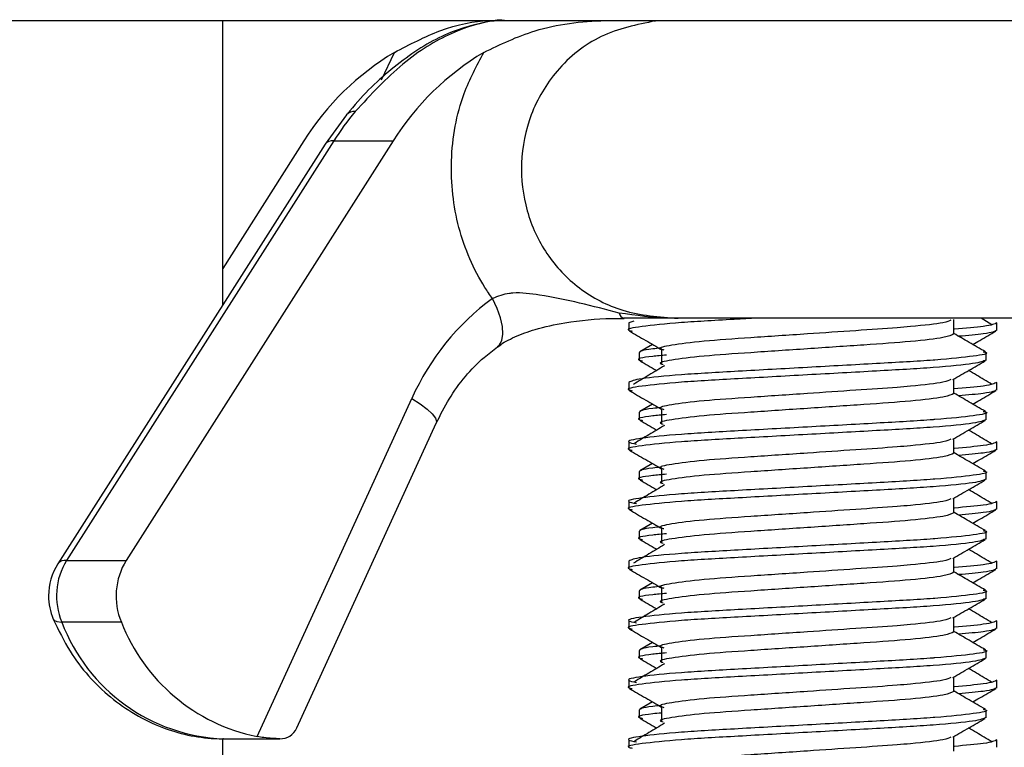
# Model space of a CAD drawing. Units: millimetres. Extents: x 5 to 995, y 5 to 995.
# Drawn here: x 176 to 185, y 524 to 530 of the extents above; entities that cross this region are included whole.
import ezdxf

# ---------------------------------------------------------------- set-up
doc = ezdxf.new("R2010")
doc.units = ezdxf.units.MM

msp = doc.modelspace()

# ---------------------------------------------------------------- linework, layer by layer
at = {"color": 7, "linetype": 'Continuous', "lineweight": 25}
for p, q in [((172.6973, 529.7994), (191.163, 529.7994)), ((178.1912, 527.4125), (178.1912, 529.7994)), ((179.2306, 529.0083), (179.0497, 528.7601)), ((179.1226, 528.7878), (176.8797, 525.267)), ((179.6226, 528.7878), (177.3797, 525.267)), ((178.8726, 528.7878), (178.1912, 527.7181)), ((179.1226, 528.7878), (179.6226, 528.7878)), ((179.0497, 528.7601), (176.8068, 525.2394)), ((185.6126, 527.2994), (182.0134, 527.2994)), ((184.328, 527.1683), (184.328, 527.2895)), ((184.6483, 527.2445), (184.5571, 527.2994)), ((181.6433, 527.2742), (181.5987, 527.2621)), ((181.5987, 527.2621), (181.5987, 527.1996)), ((184.688, 527.1996), (184.688, 527.2621)), ((180.4999, 527.0598), (180.5248, 527.078)), ((181.7996, 527.0799), (181.6934, 527.0183)), ((181.8729, 527.0377), (181.8729, 526.9127)), ((181.688, 527.0121), (181.688, 526.9496)), ((184.5987, 526.9496), (184.5987, 527.0121)), ((184.328, 526.6683), (184.328, 526.7895)), ((181.5987, 526.7621), (181.5987, 526.6996)), ((184.688, 526.6996), (184.688, 526.7621)), ((178.4788, 523.7897), (179.7787, 526.6279)), ((181.7996, 526.5799), (181.6934, 526.5183)), ((181.8729, 526.5377), (181.8729, 526.4127)), ((181.688, 526.5121), (181.688, 526.4496)), ((184.5987, 526.4496), (184.5987, 526.5121)), ((178.8118, 523.8617), (179.9833, 526.4197)), ((184.328, 526.1683), (184.328, 526.2895)), ((181.5987, 526.2621), (181.5987, 526.1996)), ((184.688, 526.1996), (184.688, 526.2621)), ((181.7996, 526.0799), (181.6934, 526.0183)), ((181.688, 526.0121), (181.688, 525.9496)), ((181.8729, 526.0377), (181.8729, 525.9127)), ((184.5987, 525.9496), (184.5987, 526.0121)), ((181.5987, 525.7621), (181.5987, 525.6996)), ((184.328, 525.6683), (184.328, 525.7895)), ((184.688, 525.6996), (184.688, 525.7621)), ((181.7996, 525.5799), (181.6934, 525.5183)), ((181.688, 525.5121), (181.688, 525.4496)), ((181.8729, 525.5377), (181.8729, 525.4127)), ((184.5987, 525.4496), (184.5987, 525.5121)), ((176.8797, 525.267), (177.3797, 525.267)), ((181.5987, 525.2621), (181.5987, 525.1996)), ((184.328, 525.1683), (184.328, 525.2895)), ((184.688, 525.1996), (184.688, 525.2621)), ((181.7996, 525.0799), (181.6934, 525.0183)), ((181.688, 525.0121), (181.688, 524.9496)), ((181.8729, 525.0377), (181.8729, 524.9127)), ((184.5987, 524.9496), (184.5987, 525.0121)), ((177.3397, 524.7507), (176.8397, 524.7507)), ((181.5987, 524.7621), (181.5987, 524.6996)), ((184.328, 524.6683), (184.328, 524.7895)), ((184.688, 524.6996), (184.688, 524.7621)), ((181.7996, 524.5799), (181.6934, 524.5183)), ((181.688, 524.5121), (181.688, 524.4496)), ((181.8729, 524.5377), (181.8729, 524.4127)), ((184.5987, 524.4496), (184.5987, 524.5121)), ((181.5987, 524.2621), (181.5987, 524.1996)), ((184.328, 524.1683), (184.328, 524.2895)), ((184.688, 524.1996), (184.688, 524.2621)), ((181.7996, 524.0799), (181.6934, 524.0183)), ((181.688, 524.0121), (181.688, 523.9496)), ((181.8729, 524.0377), (181.8729, 523.9127)), ((184.5987, 523.9496), (184.5987, 524.0121)), ((178.1912, 390.7994), (178.1912, 523.771)), ((178.1986, 523.7708), (178.1912, 523.7708)), ((178.1986, 523.7708), (178.6698, 523.7708)), ((181.5987, 523.7621), (181.5987, 523.6996)), ((184.328, 523.6683), (184.328, 523.7895)), ((184.688, 523.6996), (184.688, 523.7621))]:
    msp.add_line(p, q, dxfattribs=at)
at = {"color": 8, "linetype": 'Continuous', "lineweight": 25}
for p, q in [((185.7741, 529.7952), (181.823, 529.7952)), ((179.5233, 529.302), (179.6323, 529.531))]:
    msp.add_line(p, q, dxfattribs=at)
at = {"color": 8, "linetype": 'Continuous', "lineweight": 25, "flags": 128}
for points in [[(180.4987, 527.0617), (180.5119, 527.074), (180.534, 527.1132), (180.5434, 527.166), (180.5397, 527.2303), (180.5232, 527.3036), (180.4944, 527.3832), (180.4545, 527.466)], [(179.7787, 526.6279), (179.8486, 526.5823), (179.9061, 526.5384), (179.9492, 526.498), (179.9761, 526.4626), (179.9858, 526.4335), (179.9833, 526.4197)], [(176.7682, 524.7754), (176.7736, 524.7674), (176.7984, 524.7549), (176.8397, 524.7507)]]:
    msp.add_lwpolyline(points, dxfattribs=at)
at = {"color": 7, "linetype": 'Continuous', "lineweight": 25}
for centre, radius, start, end in [((181.8397, 529.9337), 0.1395, 254.37733, 263.11768), ((180.7922, 527.5856), 2.2649, 120.80234, 147.94228), ((181.5422, 527.5856), 2.2649, 120.80234, 147.94228), ((181.1753, 527.4817), 2.433, 140.32551, 147.53222), ((179.2922, 528.9524), 0.0832, 82.74752, 137.7476), ((179.1091, 528.7136), 0.0754, 79.64468, 141.87597), ((181.7038, 525.767), 2.1088, 126.32759, 155.90783), ((181.577, 527.357), 0.0601, 193.17604, 253.39698), ((177.2285, 524.9707), 0.5, 147.50047, 180), ((177.359, 524.9701), 0.5638, 148.22586, 202.90996), ((177.859, 524.9701), 0.5638, 148.22586, 202.90996), ((177.2285, 524.9707), 0.5, 180, 202.99872), ((178.2569, 525.284), 1.5143, 200.62111, 267.79517), ((178.788, 525.3119), 1.5533, 201.17952, 258.51769)]:
    msp.add_arc(centre, radius, start, end, dxfattribs=at)
at = {"color": 8, "linetype": 'Continuous', "lineweight": 25}
msp.add_arc((176.8661, 525.1928), 0.0754, 79.64468, 141.87597, dxfattribs=at)
at = {"color": 7, "linetype": 'Continuous', "lineweight": 25}
msp.add_ellipse((178.4492, 524.2708), major_axis=(-0.306, 0.4767), ratio=0.492537, start_param=2.834119, end_param=3.447807, dxfattribs=at)
for points, knots in [([(180.5544, 529.7992), (180.5538, 529.7992), (180.5002, 529.8055), (180.3409, 529.7768), (180.0254, 529.6886), (179.6352, 529.4284), (179.3631, 529.1756), (179.2399, 529.0181), (179.2312, 529.0069)], [0, 0, 0, 0, 0.00128, 0.114763, 0.401051, 0.695214, 0.978349, 1, 1, 1, 1]), ([(180.5562, 529.7994), (180.5283, 529.7984), (180.405, 529.7941), (180.1179, 529.7125), (179.7006, 529.4625), (179.4349, 529.177), (179.3027, 529.0349)], [0, 0, 0, 0, 0.089652, 0.397698, 0.700356, 1, 1, 1, 1]), ([(179.6323, 529.531), (179.7608, 529.5982), (180.0443, 529.7464), (180.3256, 529.7969), (180.4546, 529.7991), (180.4706, 529.7994)], [0, 0, 0, 0, 0.420536, 0.927838, 1, 1, 1, 1]), ([(180.3823, 529.531), (180.5219, 529.5982), (180.8298, 529.7464), (181.2285, 529.7969), (181.4599, 529.7991), (181.4887, 529.7994)], [0, 0, 0, 0, 0.420536, 0.927838, 1, 1, 1, 1]), ([(181.823, 529.7952), (181.6667, 529.7632), (181.3581, 529.6999), (180.9903, 529.408), (180.762, 529.0246), (180.6781, 528.6064), (180.7268, 528.1949), (180.8978, 527.825), (181.1786, 527.5321), (181.5608, 527.3331), (181.8557, 527.3111), (182.0134, 527.2994)], [0, 0, 0, 0, 0.126953, 0.250712, 0.359808, 0.462238, 0.562183, 0.662326, 0.765262, 0.874524, 1, 1, 1, 1]), ([(180.4545, 527.466), (180.4332, 527.4967), (180.3611, 527.6005), (180.2589, 527.7967), (180.1367, 528.1471), (180.0843, 528.6269), (180.1756, 529.1418), (180.3228, 529.4189), (180.3823, 529.531)], [0, 0, 0, 0, 0.053207, 0.180068, 0.307763, 0.562192, 0.822762, 1, 1, 1, 1]), ([(181.5185, 527.3433), (181.298, 527.4013), (181.0045, 527.4785), (180.6902, 527.5169), (180.5555, 527.5048), (180.5006, 527.4837), (180.4545, 527.466)], [0, 0, 0, 0, 0.622916, 0.829055, 0.856128, 1, 1, 1, 1]), ([(180.4984, 527.0601), (180.503, 527.0638), (180.5372, 527.0917), (180.6462, 527.1486), (180.8333, 527.2169), (181.1128, 527.2763), (181.3579, 527.2992), (181.5252, 527.2983), (181.5603, 527.2981)], [0, 0, 0, 0, 0.02245, 0.167085, 0.327417, 0.551932, 0.905992, 1, 1, 1, 1]), ([(182.0134, 527.2994), (182.0114, 527.2994), (181.9888, 527.2994), (181.8232, 527.3009), (181.6606, 527.3235), (181.5185, 527.3433)], [0, 0, 0, 0, 0.012255, 0.136729, 1, 1, 1, 1]), ([(182.0134, 527.2994), (182.0117, 527.2994), (181.9908, 527.2994), (181.8391, 527.2994), (181.6899, 527.2994), (181.5598, 527.2994)], [0, 0, 0, 0, 0.011383, 0.137939, 1, 1, 1, 1]), ([(182.6448, 527.2994), (182.6025, 527.297), (182.3713, 527.2842), (182.0098, 527.2639), (181.6873, 527.2296), (181.5605, 527.2073), (181.6157, 527.1945), (181.6266, 527.192)], [0, 0, 0, 0, 0.063352, 0.346508, 0.641331, 0.928608, 1, 1, 1, 1]), ([(184.3026, 527.2849), (184.2881, 527.2776), (184.2533, 527.2601), (184.0503, 527.2369), (183.7929, 527.2148), (183.5068, 527.1962), (183.0746, 527.1666), (182.6167, 527.1357), (182.204, 527.1075), (181.9422, 527.0734), (181.8379, 527.0507), (181.8846, 527.0377), (181.8948, 527.0349)], [0, 0, 0, 0, 0.089782, 0.217063, 0.25566, 0.358752, 0.466068, 0.592242, 0.714472, 0.841753, 0.965768, 1, 1, 1, 1]), ([(184.688, 527.2621), (184.6706, 527.2521), (184.6401, 527.2345), (184.4254, 527.2155), (184.3335, 527.2074)], [0, 0, 0, 0, 0.57178, 1, 1, 1, 1]), ([(184.688, 527.1996), (184.6719, 527.1896), (184.6456, 527.1732), (184.4465, 527.1554), (184.3689, 527.1484)], [0, 0, 0, 0, 0.6100826, 1, 1, 1, 1]), ([(181.6054, 527.1926), (181.6507, 527.1663), (181.7414, 527.1138), (181.8319, 527.0612), (181.8772, 527.0349)], [0, 0, 0, 0, 0.500151, 1, 1, 1, 1]), ([(184.328, 527.1683), (184.3098, 527.1584), (184.2728, 527.1382), (183.9888, 527.1041), (183.5818, 527.076), (183.0983, 527.0433), (182.617, 527.0107), (182.2036, 526.9825), (181.9436, 526.9484), (181.8383, 526.9266), (181.8802, 526.9144), (181.887, 526.9125)], [0, 0, 0, 0, 0.12116, 0.245559, 0.365022, 0.488338, 0.611655, 0.731118, 0.855517, 0.976723, 1, 1, 1, 1]), ([(184.5933, 527.0183), (184.5479, 527.0446), (184.4595, 527.0959), (184.3711, 527.1472), (184.328, 527.1722)], [0, 0, 0, 0, 0.513014, 1, 1, 1, 1]), ([(184.4871, 527.0799), (184.5065, 527.0912), (184.5712, 527.1288), (184.6359, 527.1663), (184.6813, 527.1926)], [0, 0, 0, 0, 0.300055, 1, 1, 1, 1]), ([(179.9833, 526.4197), (180.0181, 526.4884), (180.1254, 526.7003), (180.3078, 526.9147), (180.4592, 527.0313), (180.4968, 527.0603)], [0, 0, 0, 0, 0.265195, 0.817506, 1, 1, 1, 1]), ([(181.8737, 527.0499), (181.8479, 527.0475), (181.7078, 527.0343), (181.6969, 527.022), (181.688, 527.0121)], [0, 0, 0, 0, 0.184582, 1, 1, 1, 1]), ([(184.5737, 527.0189), (184.5834, 527.0166), (184.6359, 527.0043), (184.5112, 526.9825), (184.3021, 526.9597), (184.0246, 526.9386), (183.687, 526.9197), (183.099, 526.8871), (182.5092, 526.8545), (182.0126, 526.8263), (181.6659, 526.7922), (181.6209, 526.772), (181.5987, 526.7621)], [0, 0, 0, 0, 0.026756, 0.145398, 0.267266, 0.271532, 0.390561, 0.513419, 0.636276, 0.755305, 0.879239, 1, 1, 1, 1]), ([(181.916, 526.9916), (181.8753, 526.9878), (181.7207, 526.9731), (181.6512, 526.9573), (181.7052, 526.9445), (181.716, 526.942)], [0, 0, 0, 0, 0.222446, 0.845231, 1, 1, 1, 1]), ([(184.5987, 526.9496), (184.5764, 526.9396), (184.5314, 526.9194), (184.1847, 526.8854), (183.6882, 526.8572), (183.0982, 526.8246), (182.5108, 526.792), (182.0069, 526.7638), (181.6881, 526.7297), (181.5605, 526.7073), (181.6156, 526.6945), (181.6266, 526.692)], [0, 0, 0, 0, 0.120379, 0.24392, 0.362573, 0.485042, 0.607511, 0.726164, 0.849705, 0.970084, 1, 1, 1, 1]), ([(181.8996, 526.9014), (181.856, 526.8752), (181.7688, 526.8229), (181.6818, 526.7706), (181.6383, 526.7445)], [0, 0, 0, 0, 0.499969, 1, 1, 1, 1]), ([(181.6948, 526.9426), (181.7401, 526.9163), (181.7865, 526.8894), (181.8328, 526.8625), (181.8338, 526.8619)], [0, 0, 0, 0, 0.977753, 1, 1, 1, 1]), ([(184.3201, 526.7849), (184.3654, 526.8112), (184.456, 526.8638), (184.5466, 526.9163), (184.5919, 526.9426)], [0, 0, 0, 0, 0.499849, 1, 1, 1, 1]), ([(184.6483, 526.7445), (184.6049, 526.7706), (184.5398, 526.8098), (184.4745, 526.8489), (184.4529, 526.8619)], [0, 0, 0, 0, 0.667973, 1, 1, 1, 1]), ([(184.3026, 526.7849), (184.2881, 526.7776), (184.2533, 526.7601), (184.0503, 526.7369), (183.7929, 526.7148), (183.5068, 526.6962), (183.0746, 526.6666), (182.6167, 526.6357), (182.204, 526.6075), (181.9422, 526.5734), (181.8379, 526.5507), (181.8846, 526.5377), (181.8948, 526.5349)], [0, 0, 0, 0, 0.089782, 0.217063, 0.25566, 0.358752, 0.466068, 0.592242, 0.714472, 0.841753, 0.965768, 1, 1, 1, 1]), ([(184.688, 526.7621), (184.6704, 526.7521), (184.6393, 526.7343), (184.4222, 526.7152), (184.328, 526.7069)], [0, 0, 0, 0, 0.56633, 1, 1, 1, 1]), ([(181.6054, 526.6926), (181.6507, 526.6663), (181.7414, 526.6138), (181.8319, 526.5612), (181.8772, 526.5349)], [0, 0, 0, 0, 0.5001509, 1, 1, 1, 1]), ([(184.328, 526.6683), (184.3098, 526.6584), (184.2728, 526.6382), (183.9888, 526.6041), (183.5818, 526.576), (183.0983, 526.5433), (182.617, 526.5107), (182.2036, 526.4825), (181.9436, 526.4484), (181.8383, 526.4266), (181.8802, 526.4144), (181.887, 526.4125)], [0, 0, 0, 0, 0.12116, 0.245559, 0.365022, 0.488338, 0.611655, 0.731118, 0.855517, 0.976723, 1, 1, 1, 1]), ([(184.5933, 526.5183), (184.5479, 526.5446), (184.4595, 526.5959), (184.3711, 526.6472), (184.328, 526.6722)], [0, 0, 0, 0, 0.513014, 1, 1, 1, 1]), ([(184.688, 526.6996), (184.6719, 526.6896), (184.6456, 526.6732), (184.4465, 526.6554), (184.3689, 526.6484)], [0, 0, 0, 0, 0.6100826, 1, 1, 1, 1]), ([(184.4871, 526.5799), (184.5065, 526.5912), (184.5712, 526.6288), (184.6359, 526.6663), (184.6813, 526.6926)], [0, 0, 0, 0, 0.3000545, 1, 1, 1, 1]), ([(181.8737, 526.5499), (181.8479, 526.5475), (181.7078, 526.5343), (181.6969, 526.522), (181.688, 526.5121)], [0, 0, 0, 0, 0.184582, 1, 1, 1, 1]), ([(184.5737, 526.5189), (184.5834, 526.5166), (184.6359, 526.5043), (184.5112, 526.4825), (184.3021, 526.4597), (184.0246, 526.4386), (183.6871, 526.4197), (183.0986, 526.3871), (182.5104, 526.3545), (182.0082, 526.3263), (181.6829, 526.2922), (181.5569, 526.2664), (181.6357, 526.2501), (181.6648, 526.2441)], [0, 0, 0, 0, 0.024982, 0.135756, 0.249542, 0.253525, 0.364661, 0.479372, 0.594083, 0.705219, 0.820933, 0.933687, 1, 1, 1, 1]), ([(181.916, 526.4916), (181.8753, 526.4878), (181.7207, 526.4731), (181.6512, 526.4573), (181.7052, 526.4445), (181.716, 526.442)], [0, 0, 0, 0, 0.222446, 0.845231, 1, 1, 1, 1]), ([(184.5987, 526.4496), (184.5764, 526.4396), (184.5314, 526.4194), (184.1847, 526.3854), (183.6882, 526.3572), (183.0982, 526.3246), (182.5108, 526.292), (182.0069, 526.2638), (181.6881, 526.2297), (181.5605, 526.2073), (181.6156, 526.1945), (181.6266, 526.192)], [0, 0, 0, 0, 0.120379, 0.24392, 0.362573, 0.485042, 0.607511, 0.726164, 0.849705, 0.970084, 1, 1, 1, 1]), ([(181.8996, 526.4014), (181.856, 526.3752), (181.7714, 526.3245), (181.687, 526.2738), (181.6462, 526.2492)], [0, 0, 0, 0, 0.515402, 1, 1, 1, 1]), ([(181.6948, 526.4426), (181.7401, 526.4163), (181.7865, 526.3894), (181.8328, 526.3625), (181.8338, 526.3619)], [0, 0, 0, 0, 0.977753, 1, 1, 1, 1]), ([(184.3201, 526.2849), (184.3654, 526.3112), (184.456, 526.3638), (184.5466, 526.4163), (184.5919, 526.4426)], [0, 0, 0, 0, 0.499849, 1, 1, 1, 1]), ([(184.6483, 526.2445), (184.6049, 526.2706), (184.5398, 526.3098), (184.4745, 526.3489), (184.4529, 526.3619)], [0, 0, 0, 0, 0.667973, 1, 1, 1, 1]), ([(184.3026, 526.2849), (184.2881, 526.2776), (184.2533, 526.2601), (184.0503, 526.2369), (183.7929, 526.2148), (183.5068, 526.1962), (183.0746, 526.1666), (182.6167, 526.1357), (182.204, 526.1075), (181.9422, 526.0734), (181.8379, 526.0507), (181.8846, 526.0377), (181.8948, 526.0349)], [0, 0, 0, 0, 0.089782, 0.217063, 0.25566, 0.358752, 0.466068, 0.592242, 0.714472, 0.841753, 0.965768, 1, 1, 1, 1]), ([(184.688, 526.2621), (184.6706, 526.2521), (184.6401, 526.2345), (184.4254, 526.2155), (184.3335, 526.2074)], [0, 0, 0, 0, 0.57178, 1, 1, 1, 1]), ([(181.6054, 526.1926), (181.6507, 526.1663), (181.7414, 526.1138), (181.8319, 526.0612), (181.8772, 526.0349)], [0, 0, 0, 0, 0.5001509, 1, 1, 1, 1]), ([(184.328, 526.1683), (184.3098, 526.1584), (184.2728, 526.1382), (183.9888, 526.1041), (183.5818, 526.076), (183.0983, 526.0433), (182.617, 526.0107), (182.2036, 525.9825), (181.9436, 525.9484), (181.8383, 525.9266), (181.8802, 525.9144), (181.887, 525.9125)], [0, 0, 0, 0, 0.12116, 0.245559, 0.365022, 0.488338, 0.611655, 0.731118, 0.855517, 0.976723, 1, 1, 1, 1]), ([(184.5933, 526.0183), (184.5479, 526.0446), (184.4595, 526.0959), (184.3711, 526.1472), (184.328, 526.1722)], [0, 0, 0, 0, 0.513014, 1, 1, 1, 1]), ([(184.688, 526.1996), (184.6719, 526.1896), (184.6456, 526.1732), (184.4465, 526.1554), (184.3689, 526.1484)], [0, 0, 0, 0, 0.6100826, 1, 1, 1, 1]), ([(184.4871, 526.0799), (184.5065, 526.0912), (184.5712, 526.1288), (184.6359, 526.1663), (184.6813, 526.1926)], [0, 0, 0, 0, 0.300055, 1, 1, 1, 1]), ([(181.8737, 526.0499), (181.8479, 526.0475), (181.7078, 526.0343), (181.6969, 526.022), (181.688, 526.0121)], [0, 0, 0, 0, 0.184582, 1, 1, 1, 1]), ([(184.5737, 526.0189), (184.5834, 526.0166), (184.6359, 526.0043), (184.5112, 525.9825), (184.3021, 525.9597), (184.0246, 525.9386), (183.6871, 525.9197), (183.0986, 525.8871), (182.5104, 525.8545), (182.0082, 525.8263), (181.6829, 525.7922), (181.5569, 525.7664), (181.6357, 525.7501), (181.6648, 525.7441)], [0, 0, 0, 0, 0.024982, 0.135756, 0.249542, 0.253525, 0.364661, 0.479372, 0.594083, 0.705219, 0.820933, 0.933687, 1, 1, 1, 1]), ([(181.916, 525.9916), (181.8753, 525.9878), (181.7207, 525.9731), (181.6512, 525.9573), (181.7052, 525.9445), (181.716, 525.942)], [0, 0, 0, 0, 0.222446, 0.845231, 1, 1, 1, 1]), ([(184.5987, 525.9496), (184.5764, 525.9396), (184.5314, 525.9194), (184.1847, 525.8854), (183.6882, 525.8572), (183.0982, 525.8246), (182.5108, 525.792), (182.0069, 525.7638), (181.6881, 525.7297), (181.5605, 525.7073), (181.6156, 525.6945), (181.6266, 525.692)], [0, 0, 0, 0, 0.120379, 0.24392, 0.362573, 0.485042, 0.607511, 0.726164, 0.849705, 0.970084, 1, 1, 1, 1]), ([(181.8996, 525.9014), (181.856, 525.8752), (181.7714, 525.8245), (181.687, 525.7738), (181.6462, 525.7492)], [0, 0, 0, 0, 0.515402, 1, 1, 1, 1]), ([(181.6948, 525.9426), (181.7401, 525.9163), (181.7865, 525.8894), (181.8328, 525.8625), (181.8338, 525.8619)], [0, 0, 0, 0, 0.977753, 1, 1, 1, 1]), ([(184.3201, 525.7849), (184.3654, 525.8112), (184.456, 525.8638), (184.5466, 525.9163), (184.5919, 525.9426)], [0, 0, 0, 0, 0.499849, 1, 1, 1, 1]), ([(184.6483, 525.7445), (184.6049, 525.7706), (184.5398, 525.8098), (184.4745, 525.8489), (184.4529, 525.8619)], [0, 0, 0, 0, 0.667973, 1, 1, 1, 1]), ([(184.3026, 525.7849), (184.2881, 525.7776), (184.2533, 525.7601), (184.0503, 525.7369), (183.7929, 525.7148), (183.5068, 525.6962), (183.0746, 525.6666), (182.6167, 525.6357), (182.204, 525.6075), (181.9422, 525.5734), (181.8379, 525.5507), (181.8846, 525.5377), (181.8948, 525.5349)], [0, 0, 0, 0, 0.089782, 0.217063, 0.25566, 0.358752, 0.466068, 0.592242, 0.714472, 0.841753, 0.965768, 1, 1, 1, 1]), ([(184.688, 525.7621), (184.6706, 525.7521), (184.6401, 525.7345), (184.4254, 525.7155), (184.3335, 525.7074)], [0, 0, 0, 0, 0.57178, 1, 1, 1, 1]), ([(181.6054, 525.6926), (181.6507, 525.6663), (181.7414, 525.6138), (181.8319, 525.5612), (181.8772, 525.5349)], [0, 0, 0, 0, 0.500151, 1, 1, 1, 1]), ([(184.328, 525.6683), (184.3098, 525.6584), (184.2728, 525.6382), (183.9888, 525.6041), (183.5818, 525.576), (183.0983, 525.5433), (182.617, 525.5107), (182.2036, 525.4825), (181.9436, 525.4484), (181.8383, 525.4266), (181.8802, 525.4144), (181.887, 525.4125)], [0, 0, 0, 0, 0.12116, 0.245559, 0.365022, 0.488338, 0.611655, 0.731118, 0.855517, 0.976723, 1, 1, 1, 1]), ([(184.5933, 525.5183), (184.5479, 525.5446), (184.4595, 525.5959), (184.3711, 525.6472), (184.328, 525.6722)], [0, 0, 0, 0, 0.513014, 1, 1, 1, 1]), ([(184.688, 525.6996), (184.6719, 525.6896), (184.6456, 525.6732), (184.4465, 525.6554), (184.3689, 525.6484)], [0, 0, 0, 0, 0.6100826, 1, 1, 1, 1]), ([(184.4871, 525.5799), (184.5065, 525.5912), (184.5712, 525.6288), (184.6359, 525.6663), (184.6813, 525.6926)], [0, 0, 0, 0, 0.300055, 1, 1, 1, 1]), ([(181.8737, 525.5499), (181.8479, 525.5475), (181.7078, 525.5343), (181.6969, 525.522), (181.688, 525.5121)], [0, 0, 0, 0, 0.184582, 1, 1, 1, 1]), ([(184.5737, 525.5189), (184.5834, 525.5166), (184.6359, 525.5043), (184.5112, 525.4825), (184.3021, 525.4597), (184.0246, 525.4386), (183.687, 525.4197), (183.099, 525.3871), (182.5092, 525.3545), (182.0126, 525.3263), (181.6659, 525.2922), (181.6209, 525.272), (181.5987, 525.2621)], [0, 0, 0, 0, 0.026756, 0.145398, 0.267266, 0.271532, 0.390561, 0.513419, 0.636276, 0.755305, 0.879239, 1, 1, 1, 1]), ([(181.916, 525.4916), (181.8753, 525.4878), (181.7207, 525.4731), (181.6512, 525.4573), (181.7052, 525.4445), (181.716, 525.442)], [0, 0, 0, 0, 0.222446, 0.845231, 1, 1, 1, 1]), ([(184.5987, 525.4496), (184.5764, 525.4396), (184.5314, 525.4194), (184.1847, 525.3854), (183.6882, 525.3572), (183.0982, 525.3246), (182.5108, 525.292), (182.0069, 525.2638), (181.6881, 525.2297), (181.5605, 525.2073), (181.6156, 525.1945), (181.6266, 525.192)], [0, 0, 0, 0, 0.120379, 0.24392, 0.362573, 0.485042, 0.607511, 0.726164, 0.849705, 0.970084, 1, 1, 1, 1]), ([(181.8996, 525.4014), (181.856, 525.3752), (181.7688, 525.3229), (181.6818, 525.2706), (181.6383, 525.2445)], [0, 0, 0, 0, 0.499969, 1, 1, 1, 1]), ([(181.6948, 525.4426), (181.7401, 525.4163), (181.7865, 525.3894), (181.8328, 525.3625), (181.8338, 525.3619)], [0, 0, 0, 0, 0.977753, 1, 1, 1, 1]), ([(184.3201, 525.2849), (184.3654, 525.3112), (184.456, 525.3638), (184.5466, 525.4163), (184.5919, 525.4426)], [0, 0, 0, 0, 0.499849, 1, 1, 1, 1]), ([(184.6483, 525.2445), (184.6049, 525.2706), (184.5398, 525.3098), (184.4745, 525.3489), (184.4529, 525.3619)], [0, 0, 0, 0, 0.667973, 1, 1, 1, 1]), ([(184.3026, 525.2849), (184.2881, 525.2776), (184.2533, 525.2601), (184.0503, 525.2369), (183.7929, 525.2148), (183.5068, 525.1962), (183.0746, 525.1666), (182.6167, 525.1357), (182.204, 525.1075), (181.9422, 525.0734), (181.8379, 525.0507), (181.8846, 525.0377), (181.8948, 525.0349)], [0, 0, 0, 0, 0.089782, 0.217063, 0.25566, 0.358752, 0.466068, 0.592242, 0.714472, 0.841753, 0.965768, 1, 1, 1, 1]), ([(184.688, 525.2621), (184.6706, 525.2521), (184.6401, 525.2345), (184.4254, 525.2155), (184.3335, 525.2074)], [0, 0, 0, 0, 0.57178, 1, 1, 1, 1]), ([(181.6054, 525.1926), (181.6507, 525.1663), (181.7414, 525.1138), (181.8319, 525.0612), (181.8772, 525.0349)], [0, 0, 0, 0, 0.5001509, 1, 1, 1, 1]), ([(184.328, 525.1683), (184.3098, 525.1584), (184.2728, 525.1382), (183.9888, 525.1041), (183.5818, 525.076), (183.0983, 525.0433), (182.617, 525.0107), (182.2036, 524.9825), (181.9436, 524.9484), (181.8383, 524.9266), (181.8802, 524.9144), (181.887, 524.9125)], [0, 0, 0, 0, 0.12116, 0.245559, 0.365022, 0.488338, 0.611655, 0.731118, 0.855517, 0.976723, 1, 1, 1, 1]), ([(184.5933, 525.0183), (184.5479, 525.0446), (184.4595, 525.0959), (184.3711, 525.1472), (184.328, 525.1722)], [0, 0, 0, 0, 0.513014, 1, 1, 1, 1]), ([(184.688, 525.1996), (184.6719, 525.1896), (184.6456, 525.1732), (184.4465, 525.1554), (184.3689, 525.1484)], [0, 0, 0, 0, 0.6100826, 1, 1, 1, 1]), ([(184.4871, 525.0799), (184.5065, 525.0912), (184.5712, 525.1288), (184.6359, 525.1663), (184.6813, 525.1926)], [0, 0, 0, 0, 0.300055, 1, 1, 1, 1]), ([(181.8737, 525.0499), (181.8479, 525.0475), (181.7078, 525.0343), (181.6969, 525.022), (181.688, 525.0121)], [0, 0, 0, 0, 0.184582, 1, 1, 1, 1]), ([(184.5737, 525.0189), (184.5834, 525.0166), (184.6359, 525.0043), (184.5112, 524.9825), (184.3021, 524.9597), (184.0246, 524.9386), (183.6871, 524.9197), (183.0986, 524.8871), (182.5104, 524.8545), (182.0082, 524.8263), (181.6829, 524.7922), (181.5569, 524.7664), (181.6357, 524.7501), (181.6648, 524.7441)], [0, 0, 0, 0, 0.024982, 0.135756, 0.249542, 0.253525, 0.364661, 0.479372, 0.594083, 0.705219, 0.820933, 0.933687, 1, 1, 1, 1]), ([(181.916, 524.9916), (181.8753, 524.9878), (181.7207, 524.9731), (181.6512, 524.9573), (181.7052, 524.9445), (181.716, 524.942)], [0, 0, 0, 0, 0.222446, 0.845231, 1, 1, 1, 1]), ([(184.5987, 524.9496), (184.5764, 524.9396), (184.5314, 524.9194), (184.1847, 524.8854), (183.6882, 524.8572), (183.0982, 524.8246), (182.5108, 524.792), (182.0069, 524.7638), (181.6881, 524.7297), (181.5605, 524.7073), (181.6156, 524.6945), (181.6266, 524.692)], [0, 0, 0, 0, 0.120379, 0.24392, 0.362573, 0.485042, 0.607511, 0.726164, 0.849705, 0.970084, 1, 1, 1, 1]), ([(181.8996, 524.9014), (181.856, 524.8752), (181.7714, 524.8245), (181.687, 524.7738), (181.6462, 524.7492)], [0, 0, 0, 0, 0.515402, 1, 1, 1, 1]), ([(181.6948, 524.9426), (181.7401, 524.9163), (181.7865, 524.8894), (181.8328, 524.8625), (181.8338, 524.8619)], [0, 0, 0, 0, 0.977753, 1, 1, 1, 1]), ([(184.3201, 524.7849), (184.3654, 524.8112), (184.456, 524.8638), (184.5466, 524.9163), (184.5919, 524.9426)], [0, 0, 0, 0, 0.499849, 1, 1, 1, 1]), ([(184.6483, 524.7445), (184.6049, 524.7706), (184.5398, 524.8098), (184.4745, 524.8489), (184.4529, 524.8619)], [0, 0, 0, 0, 0.667973, 1, 1, 1, 1]), ([(176.7682, 524.7754), (176.8128, 524.6835), (176.9332, 524.435), (177.2335, 524.1006), (177.6572, 523.8493), (177.9967, 523.7746), (178.1725, 523.7713), (178.1985, 523.7708)], [0, 0, 0, 0, 0.1608589, 0.4349268, 0.7082043, 0.9569679, 1, 1, 1, 1]), ([(184.3026, 524.7849), (184.2881, 524.7776), (184.2533, 524.7601), (184.0503, 524.7369), (183.7929, 524.7148), (183.5068, 524.6962), (183.0746, 524.6666), (182.6167, 524.6357), (182.204, 524.6075), (181.9422, 524.5734), (181.8379, 524.5507), (181.8846, 524.5377), (181.8948, 524.5349)], [0, 0, 0, 0, 0.089782, 0.217063, 0.25566, 0.358752, 0.466068, 0.592242, 0.714472, 0.841753, 0.965768, 1, 1, 1, 1]), ([(184.688, 524.7621), (184.6706, 524.7521), (184.6401, 524.7345), (184.4254, 524.7155), (184.3335, 524.7074)], [0, 0, 0, 0, 0.57178, 1, 1, 1, 1]), ([(181.6054, 524.6926), (181.6507, 524.6663), (181.7414, 524.6138), (181.8319, 524.5612), (181.8772, 524.5349)], [0, 0, 0, 0, 0.5001509, 1, 1, 1, 1]), ([(184.328, 524.6683), (184.3098, 524.6584), (184.2728, 524.6382), (183.9888, 524.6041), (183.5818, 524.576), (183.0983, 524.5433), (182.617, 524.5107), (182.2036, 524.4825), (181.9436, 524.4484), (181.8383, 524.4266), (181.8802, 524.4144), (181.887, 524.4125)], [0, 0, 0, 0, 0.12116, 0.245559, 0.365022, 0.488338, 0.611655, 0.731118, 0.855517, 0.976723, 1, 1, 1, 1]), ([(184.5933, 524.5183), (184.5479, 524.5446), (184.4595, 524.5959), (184.3711, 524.6472), (184.328, 524.6722)], [0, 0, 0, 0, 0.513014, 1, 1, 1, 1]), ([(184.688, 524.6996), (184.6719, 524.6896), (184.6456, 524.6732), (184.4465, 524.6554), (184.3689, 524.6484)], [0, 0, 0, 0, 0.610083, 1, 1, 1, 1]), ([(184.4871, 524.5799), (184.5065, 524.5912), (184.5712, 524.6288), (184.6359, 524.6663), (184.6813, 524.6926)], [0, 0, 0, 0, 0.300055, 1, 1, 1, 1]), ([(184.5737, 524.5189), (184.5834, 524.5166), (184.6359, 524.5043), (184.5112, 524.4825), (184.3021, 524.4597), (184.0246, 524.4386), (183.6871, 524.4197), (183.0986, 524.3871), (182.5104, 524.3545), (182.0082, 524.3263), (181.6829, 524.2922), (181.5569, 524.2664), (181.6357, 524.2501), (181.6648, 524.2441)], [0, 0, 0, 0, 0.024982, 0.135756, 0.249542, 0.253525, 0.364661, 0.479372, 0.594083, 0.705219, 0.820933, 0.933687, 1, 1, 1, 1]), ([(181.916, 524.4916), (181.8753, 524.4878), (181.7207, 524.4731), (181.6512, 524.4573), (181.7052, 524.4445), (181.716, 524.442)], [0, 0, 0, 0, 0.222446, 0.845231, 1, 1, 1, 1]), ([(181.8737, 524.5499), (181.8479, 524.5475), (181.7078, 524.5343), (181.6969, 524.522), (181.688, 524.5121)], [0, 0, 0, 0, 0.184582, 1, 1, 1, 1]), ([(184.5987, 524.4496), (184.5764, 524.4396), (184.5314, 524.4194), (184.1847, 524.3854), (183.6882, 524.3572), (183.0982, 524.3246), (182.5108, 524.292), (182.0069, 524.2638), (181.6881, 524.2297), (181.5605, 524.2073), (181.6156, 524.1945), (181.6266, 524.192)], [0, 0, 0, 0, 0.120379, 0.24392, 0.362573, 0.485042, 0.607511, 0.726164, 0.849705, 0.970084, 1, 1, 1, 1]), ([(181.8996, 524.4014), (181.856, 524.3752), (181.7714, 524.3245), (181.687, 524.2738), (181.6462, 524.2492)], [0, 0, 0, 0, 0.515402, 1, 1, 1, 1]), ([(181.6948, 524.4426), (181.7401, 524.4163), (181.7865, 524.3894), (181.8328, 524.3625), (181.8338, 524.3619)], [0, 0, 0, 0, 0.9777527, 1, 1, 1, 1]), ([(184.3201, 524.2849), (184.3654, 524.3112), (184.456, 524.3638), (184.5466, 524.4163), (184.5919, 524.4426)], [0, 0, 0, 0, 0.499849, 1, 1, 1, 1]), ([(184.6483, 524.2445), (184.6049, 524.2706), (184.5398, 524.3098), (184.4745, 524.3489), (184.4529, 524.3619)], [0, 0, 0, 0, 0.6679733, 1, 1, 1, 1]), ([(184.3026, 524.2849), (184.2881, 524.2776), (184.2533, 524.2601), (184.0503, 524.2369), (183.7929, 524.2148), (183.5068, 524.1962), (183.0746, 524.1666), (182.6167, 524.1357), (182.204, 524.1075), (181.9422, 524.0734), (181.8379, 524.0507), (181.8846, 524.0377), (181.8948, 524.0349)], [0, 0, 0, 0, 0.089782, 0.217063, 0.25566, 0.358752, 0.466068, 0.592242, 0.714472, 0.841753, 0.965768, 1, 1, 1, 1]), ([(184.688, 524.2621), (184.6706, 524.2521), (184.6401, 524.2345), (184.4254, 524.2155), (184.3335, 524.2074)], [0, 0, 0, 0, 0.57178, 1, 1, 1, 1]), ([(181.6054, 524.1926), (181.6507, 524.1663), (181.7414, 524.1138), (181.8319, 524.0612), (181.8772, 524.0349)], [0, 0, 0, 0, 0.500151, 1, 1, 1, 1]), ([(184.328, 524.1683), (184.3098, 524.1584), (184.2728, 524.1382), (183.9888, 524.1041), (183.5818, 524.076), (183.0983, 524.0433), (182.617, 524.0107), (182.2036, 523.9825), (181.9436, 523.9484), (181.8383, 523.9266), (181.8802, 523.9144), (181.887, 523.9125)], [0, 0, 0, 0, 0.12116, 0.245559, 0.365022, 0.488338, 0.611655, 0.731118, 0.855517, 0.976723, 1, 1, 1, 1]), ([(184.5933, 524.0183), (184.5479, 524.0446), (184.4595, 524.0959), (184.3711, 524.1472), (184.328, 524.1722)], [0, 0, 0, 0, 0.513014, 1, 1, 1, 1]), ([(184.688, 524.1996), (184.6719, 524.1896), (184.6456, 524.1732), (184.4465, 524.1554), (184.3689, 524.1484)], [0, 0, 0, 0, 0.6100826, 1, 1, 1, 1]), ([(184.4871, 524.0799), (184.5065, 524.0912), (184.5712, 524.1288), (184.6359, 524.1663), (184.6813, 524.1926)], [0, 0, 0, 0, 0.3000545, 1, 1, 1, 1]), ([(184.5737, 524.0189), (184.5834, 524.0166), (184.6359, 524.0043), (184.5112, 523.9825), (184.3021, 523.9597), (184.0246, 523.9386), (183.6871, 523.9197), (183.0986, 523.8871), (182.5104, 523.8545), (182.0082, 523.8263), (181.6829, 523.7922), (181.5569, 523.7664), (181.6357, 523.7501), (181.6648, 523.7441)], [0, 0, 0, 0, 0.024982, 0.135756, 0.249542, 0.253525, 0.364661, 0.479372, 0.594083, 0.705219, 0.820933, 0.933687, 1, 1, 1, 1]), ([(181.8729, 523.9873), (181.8478, 523.9849), (181.7106, 523.9717), (181.6516, 523.9573), (181.7053, 523.9445), (181.716, 523.942)], [0, 0, 0, 0, 0.152084, 0.831226, 1, 1, 1, 1]), ([(181.8737, 524.0499), (181.8479, 524.0475), (181.7078, 524.0343), (181.6969, 524.022), (181.688, 524.0121)], [0, 0, 0, 0, 0.184582, 1, 1, 1, 1]), ([(184.5987, 523.9496), (184.5764, 523.9396), (184.5314, 523.9194), (184.1847, 523.8854), (183.6882, 523.8572), (183.0982, 523.8246), (182.5108, 523.792), (182.0069, 523.7638), (181.6881, 523.7297), (181.5605, 523.7073), (181.6156, 523.6945), (181.6266, 523.692)], [0, 0, 0, 0, 0.120379, 0.24392, 0.362573, 0.485042, 0.607511, 0.726164, 0.849705, 0.970084, 1, 1, 1, 1]), ([(181.8996, 523.9014), (181.856, 523.8752), (181.7714, 523.8245), (181.687, 523.7738), (181.6462, 523.7492)], [0, 0, 0, 0, 0.515402, 1, 1, 1, 1]), ([(181.6948, 523.9426), (181.7401, 523.9163), (181.7865, 523.8894), (181.8328, 523.8625), (181.8338, 523.8619)], [0, 0, 0, 0, 0.9777527, 1, 1, 1, 1]), ([(184.3201, 523.7849), (184.3654, 523.8112), (184.456, 523.8638), (184.5466, 523.9163), (184.5919, 523.9426)], [0, 0, 0, 0, 0.499849, 1, 1, 1, 1]), ([(184.6483, 523.7445), (184.6049, 523.7706), (184.5398, 523.8098), (184.4745, 523.8489), (184.4529, 523.8619)], [0, 0, 0, 0, 0.6679733, 1, 1, 1, 1]), ([(178.6698, 523.7708), (178.6285, 523.7724), (178.5723, 523.7746), (178.4984, 523.7865), (178.4788, 523.7897)], [0, 0, 0, 0, 0.735007, 1, 1, 1, 1]), ([(184.3026, 523.7849), (184.2881, 523.7776), (184.2533, 523.7601), (184.0503, 523.7369), (183.7929, 523.7148), (183.5068, 523.6962), (183.0746, 523.6666), (182.6167, 523.6357), (182.204, 523.6075), (181.9422, 523.5734), (181.8379, 523.5507), (181.8846, 523.5377), (181.8948, 523.5349)], [0, 0, 0, 0, 0.089782, 0.217063, 0.25566, 0.358752, 0.466068, 0.592242, 0.714472, 0.841753, 0.965768, 1, 1, 1, 1]), ([(184.688, 523.7621), (184.6706, 523.7521), (184.6401, 523.7345), (184.4254, 523.7155), (184.3335, 523.7074)], [0, 0, 0, 0, 0.57178, 1, 1, 1, 1])]:
    msp.add_open_spline(points, degree=3, knots=knots, dxfattribs=at)

doc.saveas('drawing.dxf')
